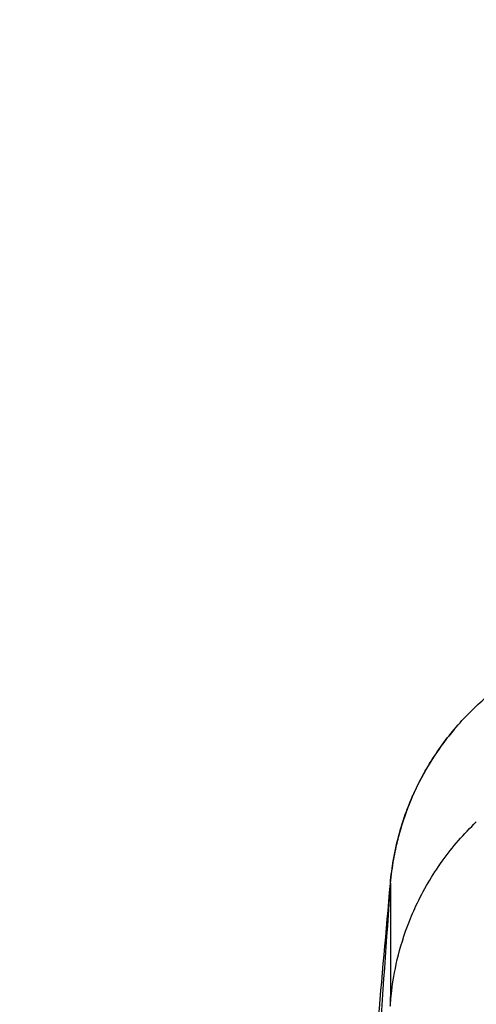
# Model space of a CAD drawing. Units: millimetres. Extents: x 3546 to 17060, y 91 to 3525.
# Drawn here: x 10867 to 10917, y 1242 to 1350 of the extents above; entities that cross this region are included whole.
import ezdxf

# ---------------------------------------------------------------- set-up
doc = ezdxf.new("R2010")
doc.units = ezdxf.units.MM
doc.header["$MEASUREMENT"] = 0
doc.styles.get("Standard").update_dxf_attribs({"font": 'arial.ttf'})
doc.dimstyles.new('ISO-25', dxfattribs={"dimtxt": 2.5, "dimasz": 2.5, "dimexe": 1.25, "dimexo": 0.625, "dimtad": 1, "dimtxsty": 'Standard', "dimcen": 2.5, "dimadec": 0, "dimazin": 0, "dimtfac": 1, "dimtmove": 0, "dimatfit": 3, "dimfxl": 1, "dimarcsym": 0})

# ---------------------------------------------------------------- blocks, each defined once
blk = doc.blocks.new('*D4')
at = {"color": 0, "lineweight": -2, "transparency": 16777216}
for p, q in [((9484.61, 3167.8), (9484.61, 3219.05)), ((11416.01, 3167.8), (11416.01, 3219.05)), ((9564.61, 3217.8), (11336.01, 3217.8))]:
    blk.add_line(p, q, dxfattribs=at)
at = {"color": 0, "transparency": 16777216}
for points in [[(9564.61, 3231.14), (9564.61, 3204.47), (9484.61, 3217.8)], [(11336.01, 3231.14), (11336.01, 3204.47), (11416.01, 3217.8)]]:
    blk.add_solid(points, dxfattribs=at)
at = {"layer": 'Defpoints', "color": 0, "transparency": 16777216}
for p in [(11416.01, 3217.8), (9484.61, 263.68), (11416.01, 105.12)]:
    blk.add_point(p, dxfattribs=at)
at = {"color": 0, "transparency": 16777216, "insert": (10450.31, 3380.13), "char_height": 220, "attachment_point": 5}
blk.add_mtext('210', dxfattribs=at)

msp = doc.modelspace()

# ---------------------------------------------------------------- linework, layer by layer
msp.add_ellipse((10924.163, 1249.879), major_axis=(-3.85, 23.823), ratio=0.6979803, start_param=1.1086556, end_param=1.2228178)
for points, knots in [([(10907.237, 1255.507), (10907.247, 1255.621), (10907.257, 1255.73), (10907.28, 1255.963), (10907.293, 1256.086), (10907.347, 1256.58), (10907.396, 1256.955), (10907.596, 1258.306), (10907.791, 1259.282), (10908.388, 1261.659), (10908.849, 1263.053), (10910.036, 1265.917), (10910.792, 1267.386), (10912.531, 1270.175), (10913.522, 1271.505), (10915.701, 1273.98), (10916.899, 1275.132), (10919.459, 1277.221), (10920.831, 1278.163), (10923.699, 1279.803), (10925.206, 1280.505), (10928.299, 1281.645), (10929.896, 1282.087), (10933.127, 1282.699), (10934.772, 1282.87), (10936.651, 1282.913), (10936.888, 1282.915), (10937.125, 1282.915)], [0, 0, 0, 0, 0.3488562, 0.3488562, 0.7293422, 0.7293422, 1.8720474, 1.8720474, 4.8500679, 4.8500679, 9.2325852, 9.2325852, 14.1567696, 14.1567696, 19.1011254, 19.1011254, 24.0585046, 24.0585046, 29.024088, 29.024088, 33.9844242, 33.9844242, 38.9301368, 38.9301368, 43.8674093, 43.8674093, 44.5802762, 44.5802762, 44.5802762, 44.5802762]), ([(10914.163, 1272.221), (10912.608, 1270.382), (10911.268, 1268.351), (10910.185, 1266.166), (10909.356, 1264.493), (10908.677, 1262.729), (10908.166, 1260.891), (10907.911, 1259.972), (10907.699, 1259.035), (10907.53, 1258.082), (10907.378, 1257.219), (10907.268, 1256.34), (10907.185, 1255.454)], [0.58785617, 0.58785617, 0.58785617, 0.58785617, 0.75300639, 0.75300639, 0.75300639, 0.87950876, 0.87950876, 0.87950876, 0.94275995, 0.94275995, 0.94275995, 1, 1, 1, 1]), ([(10909.525, 1264.686), (10909.508, 1264.648), (10909.492, 1264.609), (10909.475, 1264.57), (10909.244, 1264.023), (10909.029, 1263.471), (10908.832, 1262.914), (10908.633, 1262.353), (10908.451, 1261.787), (10908.286, 1261.218), (10908.257, 1261.115), (10908.228, 1261.013), (10908.199, 1260.91), (10908.039, 1260.333), (10907.897, 1259.752), (10907.772, 1259.168), (10907.696, 1258.812), (10907.626, 1258.455), (10907.563, 1258.096)], [0.82385596, 0.82385596, 0.82385596, 0.82385596, 0.82706589, 0.82706589, 0.82706589, 0.87221885, 0.87221885, 0.87221885, 0.91772904, 0.91772904, 0.91772904, 0.92591156, 0.92591156, 0.92591156, 0.97191897, 0.97191897, 0.97191897, 1, 1, 1, 1]), ([(10908.513, 1261.968), (10908.513, 1261.968), (10908.514, 1261.969), (10908.52, 1261.987), (10908.554, 1262.097), (10908.684, 1262.49), (10908.785, 1262.791), (10909.06, 1263.545), (10909.24, 1264.012), (10909.475, 1264.57), (10909.5, 1264.628), (10909.525, 1264.686)], [41.8002703, 41.8002703, 41.8002703, 41.8002703, 41.9698553, 41.9698553, 43.7984612, 43.7984612, 45.7519703, 45.7519703, 47.8197531, 47.8197531, 48.0560481, 48.0560481, 48.0560481, 48.0560481]), ([(10907.217, 1242.089), (10907.269, 1242.899), (10907.403, 1244.941), (10908.106, 1247.686), (10908.435, 1248.974), (10908.895, 1250.413), (10909.529, 1251.925), (10909.681, 1252.287), (10909.843, 1252.653), (10910.015, 1253.022), (10910.817, 1254.74), (10911.777, 1256.378), (10912.88, 1257.912), (10913.981, 1259.446), (10915.225, 1260.876), (10916.596, 1262.184)], [-2.8568435, -2.8568435, -2.8568435, -2.8568435, -1.7694735, -1.7694735, -1.7694735, -1.2591785, -1.2591785, -1.2591785, -1.1369858, -1.1369858, -1.1369858, -0.5681909, -0.5681909, -0.5681909, 0, 0, 0, 0]), ([(10907.185, 1255.454), (10907.185, 1255.454), (10907.185, 1255.454), (10907.185, 1255.454), (10907.185, 1255.454), (10907.185, 1255.454), (10907.185, 1255.454), (10907.186, 1255.454), (10907.189, 1255.453), (10907.194, 1255.455), (10907.194, 1255.455), (10907.194, 1255.455), (10907.195, 1255.455), (10907.195, 1255.455), (10907.195, 1255.455), (10907.195, 1255.455), (10907.196, 1255.456), (10907.197, 1255.456), (10907.198, 1255.456), (10907.199, 1255.456), (10907.199, 1255.456), (10907.199, 1255.456), (10907.199, 1255.456), (10907.199, 1255.456), (10907.199, 1255.456), (10907.201, 1255.455), (10907.202, 1255.453), (10907.204, 1255.452), (10907.204, 1255.451), (10907.205, 1255.451), (10907.205, 1255.451), (10907.205, 1255.451), (10907.205, 1255.451), (10907.205, 1255.451), (10907.207, 1255.449), (10907.209, 1255.449), (10907.211, 1255.452), (10907.211, 1255.452), (10907.211, 1255.453), (10907.212, 1255.453), (10907.212, 1255.453), (10907.212, 1255.453), (10907.212, 1255.453), (10907.214, 1255.457), (10907.216, 1255.465), (10907.218, 1255.471)], [-0.00000003, -0.00000003, -0.00000003, -0.00000003, 0.04899056, 0.04899056, 0.04899056, 0.04982137, 0.04982137, 0.04982137, 0.49999998, 0.49999998, 0.49999998, 0.52733129, 0.52733129, 0.52733129, 0.52784647, 0.52784647, 0.52784647, 0.62499999, 0.62499999, 0.62499999, 0.64691661, 0.64691661, 0.64691661, 0.64735289, 0.64735289, 0.64735289, 0.74999999, 0.74999999, 0.74999999, 0.76650193, 0.76650193, 0.76650193, 0.76685931, 0.76685931, 0.76685931, 0.875, 0.875, 0.875, 0.88608718, 0.88608718, 0.88608718, 0.88636566, 0.88636566, 0.88636566, 0.98473097, 0.98473097, 0.98473097, 0.98473097]), ([(10907.218, 1255.476), (10907.221, 1255.481), (10907.223, 1255.482), (10907.225, 1255.474), (10907.225, 1255.474), (10907.225, 1255.474), (10907.225, 1255.474), (10907.226, 1255.471), (10907.227, 1255.467), (10907.228, 1255.463), (10907.228, 1255.463), (10907.228, 1255.463), (10907.228, 1255.463), (10907.228, 1255.46), (10907.228, 1255.459), (10907.229, 1255.455), (10907.229, 1255.454), (10907.229, 1255.454), (10907.229, 1255.453), (10907.229, 1255.45), (10907.23, 1255.448), (10907.23, 1255.446), (10907.23, 1255.442), (10907.231, 1255.44), (10907.232, 1255.439), (10907.232, 1255.439), (10907.232, 1255.439), (10907.232, 1255.441), (10907.233, 1255.442), (10907.233, 1255.443), (10907.233, 1255.445), (10907.233, 1255.447), (10907.233, 1255.449), (10907.234, 1255.452), (10907.234, 1255.456), (10907.234, 1255.46), (10907.234, 1255.464), (10907.235, 1255.468), (10907.235, 1255.473), (10907.235, 1255.477), (10907.235, 1255.482), (10907.235, 1255.486), (10907.236, 1255.489), (10907.236, 1255.49), (10907.236, 1255.49), (10907.236, 1255.491), (10907.236, 1255.496), (10907.236, 1255.5), (10907.236, 1255.503), (10907.237, 1255.506), (10907.237, 1255.509), (10907.237, 1255.51), (10907.237, 1255.511), (10907.237, 1255.512), (10907.237, 1255.512), (10907.238, 1255.512), (10907.238, 1255.512), (10907.238, 1255.512), (10907.238, 1255.512), (10907.238, 1255.512), (10907.238, 1255.512), (10907.238, 1255.511), (10907.238, 1255.508), (10907.238, 1255.504), (10907.238, 1255.502), (10907.239, 1255.5), (10907.239, 1255.497), (10907.239, 1255.497), (10907.239, 1255.496), (10907.239, 1255.496), (10907.239, 1255.493), (10907.239, 1255.49), (10907.239, 1255.486), (10907.239, 1255.478), (10907.239, 1255.467), (10907.239, 1255.455), (10907.239, 1255.454), (10907.239, 1255.453), (10907.239, 1255.452)], [0.0002603, 0.0002603, 0.0002603, 0.0002603, 0.8991665, 0.8991665, 0.8991665, 0.9148434, 0.9148434, 0.9148434, 1.2072998, 1.2072998, 1.2072998, 1.215225, 1.215225, 1.215225, 1.3752287, 1.3752287, 1.3752287, 1.3990427, 1.3990427, 1.3990427, 1.4720469, 1.4720469, 1.4720469, 1.6067368, 1.6067368, 1.6067368, 1.6652007, 1.6652007, 1.6652007, 1.7021985, 1.7021985, 1.7021985, 1.7383818, 1.7383818, 1.7383818, 1.7761374, 1.7761374, 1.7761374, 1.8192609, 1.8192609, 1.8192609, 1.8700426, 1.8700426, 1.8700426, 1.8826543, 1.8826543, 1.8826543, 1.971542, 1.971542, 1.971542, 2.0691692, 2.0691692, 2.0691692, 2.119784, 2.119784, 2.119784, 2.1663573, 2.1663573, 2.1663573, 2.1704045, 2.1704045, 2.1704045, 2.2757587, 2.2757587, 2.2757587, 2.3316738, 2.3316738, 2.3316738, 2.3334759, 2.3334759, 2.3334759, 2.3900934, 2.3900934, 2.3900934, 2.514423, 2.514423, 2.514423, 2.5234812, 2.5234812, 2.5234812, 2.5234812]), ([(10907.239, 1255.452), (10907.239, 1255.446), (10907.24, 1255.44), (10907.24, 1255.434), (10907.24, 1255.426), (10907.24, 1255.418), (10907.24, 1255.409), (10907.24, 1255.391), (10907.24, 1255.37), (10907.24, 1255.349), (10907.24, 1255.338), (10907.24, 1255.326), (10907.24, 1255.314), (10907.24, 1255.302), (10907.24, 1255.289), (10907.24, 1255.276), (10907.24, 1255.263), (10907.24, 1255.249), (10907.241, 1255.235), (10907.241, 1255.221), (10907.241, 1255.206), (10907.241, 1255.191), (10907.241, 1255.189), (10907.241, 1255.187), (10907.241, 1255.185), (10907.241, 1255.172), (10907.241, 1255.159), (10907.241, 1255.145), (10907.241, 1255.129), (10907.241, 1255.113), (10907.241, 1255.096), (10907.241, 1255.063), (10907.241, 1255.028), (10907.241, 1254.992), (10907.241, 1254.974), (10907.241, 1254.955), (10907.241, 1254.936), (10907.241, 1254.917), (10907.241, 1254.898), (10907.241, 1254.879), (10907.241, 1254.84), (10907.241, 1254.8), (10907.241, 1254.759), (10907.241, 1254.756), (10907.241, 1254.753), (10907.241, 1254.75), (10907.241, 1254.712), (10907.241, 1254.673), (10907.241, 1254.633), (10907.241, 1254.591), (10907.241, 1254.548), (10907.241, 1254.503), (10907.241, 1254.459), (10907.241, 1254.414), (10907.241, 1254.369), (10907.241, 1254.324), (10907.241, 1254.279), (10907.24, 1254.232), (10907.24, 1254.187), (10907.24, 1254.141), (10907.24, 1254.094), (10907.24, 1254.049), (10907.24, 1254.003), (10907.24, 1253.956), (10907.24, 1253.911), (10907.24, 1253.865), (10907.24, 1253.819), (10907.24, 1253.771), (10907.24, 1253.722), (10907.24, 1253.672), (10907.24, 1253.631), (10907.239, 1253.591), (10907.239, 1253.55), (10907.239, 1253.461), (10907.239, 1253.373), (10907.239, 1253.285), (10907.239, 1253.198), (10907.239, 1253.112), (10907.238, 1253.024), (10907.238, 1252.855), (10907.238, 1252.685), (10907.237, 1252.511), (10907.237, 1252.345), (10907.236, 1252.176), (10907.236, 1252.002), (10907.235, 1251.873), (10907.235, 1251.741), (10907.235, 1251.605), (10907.235, 1251.567), (10907.234, 1251.528), (10907.234, 1251.49), (10907.234, 1251.318), (10907.233, 1251.144), (10907.233, 1250.966), (10907.233, 1250.878), (10907.232, 1250.788), (10907.232, 1250.698), (10907.232, 1250.607), (10907.232, 1250.516), (10907.231, 1250.424), (10907.231, 1250.342), (10907.231, 1250.259), (10907.231, 1250.175), (10907.231, 1250.112), (10907.23, 1250.043), (10907.23, 1249.978), (10907.23, 1249.937), (10907.23, 1249.896), (10907.23, 1249.855), (10907.229, 1249.642), (10907.229, 1249.433), (10907.229, 1249.254), (10907.229, 1249.219), (10907.229, 1249.184), (10907.228, 1249.151), (10907.228, 1248.979), (10907.228, 1248.802), (10907.227, 1248.622), (10907.227, 1248.407), (10907.227, 1248.186), (10907.226, 1247.962), (10907.226, 1247.832), (10907.226, 1247.701), (10907.226, 1247.569), (10907.225, 1247.471), (10907.225, 1247.374), (10907.225, 1247.276), (10907.225, 1247.043), (10907.224, 1246.807), (10907.224, 1246.568), (10907.224, 1246.331), (10907.223, 1246.089), (10907.223, 1245.84), (10907.223, 1245.6), (10907.222, 1245.353), (10907.222, 1245.095), (10907.221, 1244.253), (10907.219, 1243.305), (10907.218, 1242.097)], [0.000003, 0.000003, 0.000003, 0.000003, 0.0394412, 0.0394412, 0.0394412, 0.0862771, 0.0862771, 0.0862771, 0.1834897, 0.1834897, 0.1834897, 0.2342653, 0.2342653, 0.2342653, 0.2868329, 0.2868329, 0.2868329, 0.3415402, 0.3415402, 0.3415402, 0.3988435, 0.3988435, 0.3988435, 0.4076356, 0.4076356, 0.4076356, 0.4582723, 0.4582723, 0.4582723, 0.518284, 0.518284, 0.518284, 0.6401603, 0.6401603, 0.6401603, 0.7021337, 0.7021337, 0.7021337, 0.7648786, 0.7648786, 0.7648786, 0.8929644, 0.8929644, 0.8929644, 0.9031555, 0.9031555, 0.9031555, 1.0219883, 1.0219883, 1.0219883, 1.1481077, 1.1481077, 1.1481077, 1.2713445, 1.2713445, 1.2713445, 1.3917535, 1.3917535, 1.3917535, 1.5093989, 1.5093989, 1.5093989, 1.6243512, 1.6243512, 1.6243512, 1.7366859, 1.7366859, 1.7366859, 1.8558081, 1.8558081, 1.8558081, 1.9545959, 1.9545959, 1.9545959, 2.1688394, 2.1688394, 2.1688394, 2.3798494, 2.3798494, 2.3798494, 2.7897939, 2.7897939, 2.7897939, 3.1808962, 3.1808962, 3.1808962, 3.4700095, 3.4700095, 3.4700095, 3.5518194, 3.5518194, 3.5518194, 3.9139186, 3.9139186, 3.9139186, 4.094699, 4.094699, 4.094699, 4.2760595, 4.2760595, 4.2760595, 4.4382789, 4.4382789, 4.4382789, 4.5611145, 4.5611145, 4.5611145, 4.6378712, 4.6378712, 4.6378712, 5.0402804, 5.0402804, 5.0402804, 5.1203614, 5.1203614, 5.1203614, 5.5371989, 5.5371989, 5.5371989, 6.0357689, 6.0357689, 6.0357689, 6.3237257, 6.3237257, 6.3237257, 6.5356866, 6.5356866, 6.5356866, 7.0421186, 7.0421186, 7.0421186, 7.5439875, 7.5439875, 7.5439875, 8.0287472, 8.0287472, 8.0287472, 9.6130076, 9.6130076, 9.6130076, 9.6130076])]:
    msp.add_open_spline(points, degree=3, knots=knots)
for points in [[(10909.525, 1264.686), (10909.758, 1265.231), (10910.025, 1265.808), (10910.319, 1266.391)], [(10907.185, 1255.454), (10906.277, 1245.088), (10905.37, 1234.721), (10904.463, 1224.355)], [(10907.218, 1255.474), (10906.349, 1243.173), (10905.48, 1230.871), (10904.611, 1218.569)]]:
    msp.add_open_spline(points, degree=3)

# ---------------------------------------------------------------- dimensions: what is measured, and where the dimension line sits
dim = msp.add_linear_dim(base=(11416.006, 3217.805), p1=(9484.608, 263.679), p2=(11416.006, 105.12), text='210', dimstyle='ISO-25', override={"dimtxt": 220, "dimasz": 80, "dimgap": 50, "dimtad": 2, "dimfxl": 50, "dimfxlon": 1})
dim.commit()
dim.dimension.update_dxf_attribs({"geometry": '*D4', "text_midpoint": (10450.307, 3380.131)})

doc.saveas('drawing.dxf')
